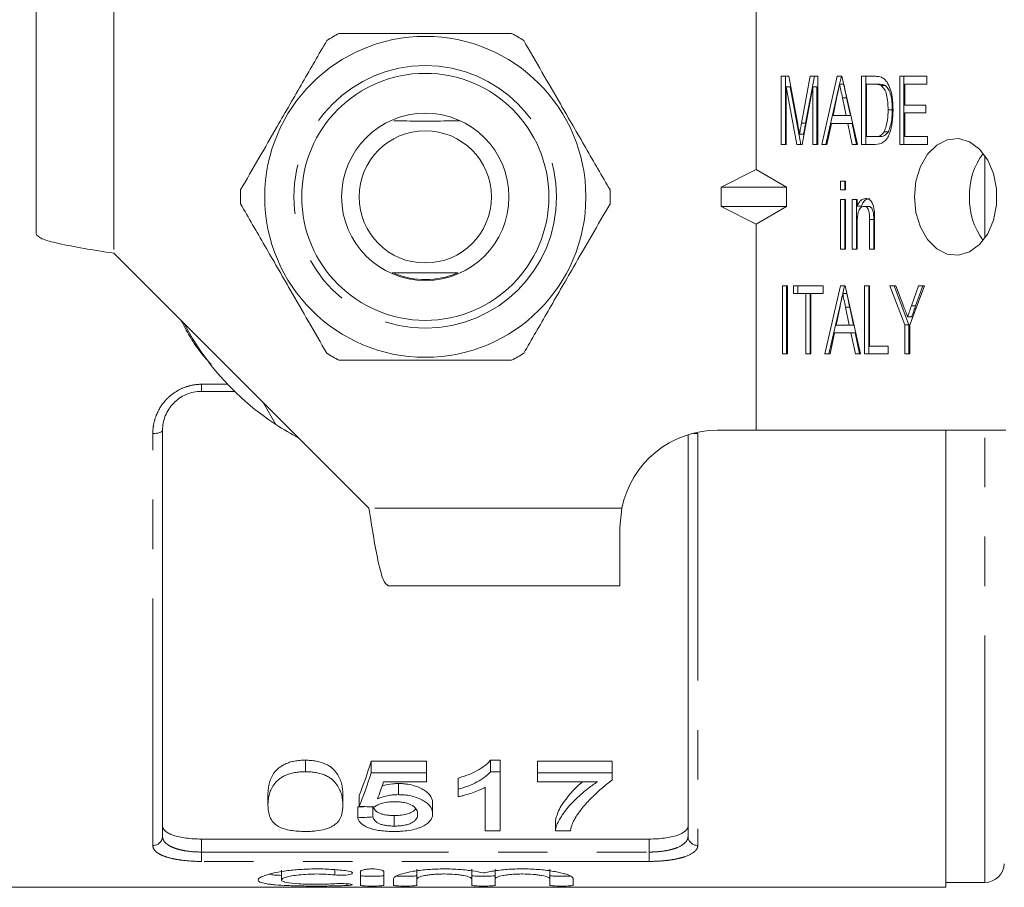
# Model space of a CAD drawing. Units: millimetres. Extents: x 152 to 255, y 93 to 264.
# Drawn here: x 169 to 194, y 93 to 115 of the extents above; entities that cross this region are included whole.
import ezdxf

# ---------------------------------------------------------------- set-up
doc = ezdxf.new("R2010")
doc.units = ezdxf.units.MM
doc.linetypes.add('PHANTOM', pattern=[12.7, 6.35, -1.27, 1.27, -1.27, 1.27, -1.27])

msp = doc.modelspace()

# ---------------------------------------------------------------- linework, layer by layer
at = {"color": 7, "linetype": 'Continuous', "lineweight": 15}
for p, q in [((169.231, 115.69), (169.231, 109.74)), ((187.731, 115.69), (187.731, 111.392)), ((188.376, 113.789), (188.57, 113.789)), ((188.376, 112.039), (188.376, 113.789)), ((188.482, 112.039), (188.482, 113.789)), ((188.57, 113.789), (188.798, 112.561)), ((188.894, 112.582), (189.12, 113.789)), ((189.001, 112.582), (189.226, 113.789)), ((189.12, 113.789), (189.312, 113.789)), ((189.312, 113.789), (189.312, 112.039)), ((189.415, 112.039), (189.816, 113.789)), ((189.521, 112.039), (189.875, 113.583)), ((189.816, 113.789), (189.935, 113.789)), ((189.875, 113.587), (189.922, 113.789)), ((189.981, 113.587), (189.875, 113.587)), ((189.935, 113.789), (190.336, 112.039)), ((190.439, 113.789), (190.776, 113.789)), ((190.439, 112.039), (190.439, 113.789)), ((190.545, 112.039), (190.545, 113.789)), ((190.774, 113.587), (190.565, 113.587)), ((190.565, 113.587), (190.565, 112.241)), ((190.88, 113.587), (190.774, 113.587)), ((191.422, 113.789), (192.12, 113.789)), ((191.422, 112.039), (191.422, 113.789)), ((191.528, 112.039), (191.528, 113.789)), ((191.549, 113.587), (191.549, 113.049)), ((192.12, 113.587), (191.549, 113.587)), ((192.12, 113.789), (192.12, 113.587)), ((188.503, 113.52), (188.503, 112.039)), ((188.773, 112.039), (188.503, 113.52)), ((188.609, 113.52), (188.503, 113.52)), ((188.879, 112.039), (188.609, 113.52)), ((189.185, 113.52), (188.913, 112.039)), ((189.185, 112.039), (189.185, 113.52)), ((189.291, 113.52), (189.185, 113.52)), ((189.291, 112.039), (189.291, 113.52)), ((191.051, 113.551), (190.945, 113.551)), ((189.807, 113.261), (189.706, 112.779)), ((190.045, 112.779), (189.948, 113.239)), ((190.151, 112.779), (190.055, 113.239)), ((191.227, 112.927), (191.121, 112.927)), ((191.549, 113.049), (192.088, 113.049)), ((191.549, 112.847), (191.549, 112.241)), ((192.088, 112.847), (191.549, 112.847)), ((192.088, 113.049), (192.088, 112.847)), ((189.663, 112.577), (189.55, 112.039)), ((190.088, 112.577), (189.663, 112.577)), ((189.706, 112.779), (190.045, 112.779)), ((190.151, 112.779), (190.045, 112.779)), ((190.201, 112.039), (190.088, 112.577)), ((190.194, 112.577), (190.088, 112.577)), ((190.307, 112.039), (190.194, 112.577)), ((191.128, 112.365), (191.022, 112.365)), ((188.95, 112.304), (188.844, 112.304)), ((190.565, 112.241), (190.778, 112.241)), ((190.884, 112.241), (190.778, 112.241)), ((191.549, 112.241), (192.136, 112.241)), ((192.136, 112.241), (192.136, 112.039)), ((188.503, 112.039), (188.376, 112.039)), ((188.913, 112.039), (188.773, 112.039)), ((189.312, 112.039), (189.185, 112.039)), ((189.55, 112.039), (189.415, 112.039)), ((190.336, 112.039), (190.201, 112.039)), ((190.792, 112.039), (190.439, 112.039)), ((192.136, 112.039), (191.422, 112.039)), ((187.731, 111.392), (186.833, 110.94)), ((188.514, 110.94), (187.731, 111.392)), ((189.899, 111.097), (190.026, 111.097)), ((189.899, 110.872), (189.899, 111.097)), ((190.005, 110.872), (190.005, 111.097)), ((190.026, 111.097), (190.026, 110.872)), ((186.833, 110.94), (188.514, 110.94)), ((186.833, 110.44), (186.833, 110.94)), ((188.514, 110.94), (188.514, 110.44)), ((190.026, 110.872), (189.899, 110.872)), ((189.899, 110.626), (190.026, 110.626)), ((189.899, 109.347), (189.899, 110.626)), ((190.005, 109.347), (190.005, 110.626)), ((190.026, 110.626), (190.026, 109.347)), ((190.201, 110.626), (190.327, 110.626)), ((190.201, 109.347), (190.201, 110.626)), ((190.307, 109.347), (190.307, 110.626)), ((190.327, 110.626), (190.327, 110.447)), ((186.833, 110.44), (188.514, 110.44)), ((187.731, 109.988), (186.833, 110.44)), ((188.514, 110.44), (187.731, 109.988)), ((190.434, 110.447), (190.327, 110.447)), ((190.612, 110.446), (190.505, 110.446)), ((190.645, 109.347), (190.645, 110.11)), ((190.751, 109.347), (190.751, 110.11)), ((190.772, 110.129), (190.772, 109.347)), ((187.731, 109.988), (187.731, 104.69)), ((190.327, 110.032), (190.327, 109.347)), ((190.026, 109.347), (189.899, 109.347)), ((190.327, 109.347), (190.201, 109.347)), ((190.772, 109.347), (190.645, 109.347)), ((171.231, 109.24), (177.781, 102.69)), ((188.408, 108.404), (188.535, 108.404)), ((188.408, 106.654), (188.408, 108.404)), ((188.514, 106.654), (188.514, 108.404)), ((188.535, 108.404), (188.535, 106.654)), ((188.693, 108.404), (189.455, 108.404)), ((188.693, 108.202), (188.693, 108.404)), ((188.799, 108.202), (188.799, 108.404)), ((189.455, 108.404), (189.455, 108.202)), ((189.494, 106.654), (189.895, 108.404)), ((189.895, 108.404), (190.015, 108.404)), ((189.955, 108.202), (190.001, 108.404)), ((190.015, 108.404), (190.415, 106.654)), ((190.518, 108.404), (190.645, 108.404)), ((190.518, 106.654), (190.518, 108.404)), ((190.624, 106.654), (190.624, 108.404)), ((190.645, 108.404), (190.645, 106.856)), ((191.168, 108.404), (191.321, 108.404)), ((191.549, 107.396), (191.168, 108.404)), ((191.655, 107.396), (191.274, 108.404)), ((191.321, 108.404), (191.524, 107.867)), ((192.057, 108.404), (191.676, 107.396)), ((191.72, 107.885), (191.904, 108.404)), ((191.826, 107.885), (192.01, 108.404)), ((191.904, 108.404), (192.057, 108.404)), ((189.011, 108.202), (188.693, 108.202)), ((189.011, 106.654), (189.011, 108.202)), ((189.117, 108.202), (189.011, 108.202)), ((189.117, 106.654), (189.117, 108.202)), ((189.138, 108.202), (189.138, 106.654)), ((189.455, 108.202), (189.138, 108.202)), ((189.6, 106.654), (189.954, 108.198)), ((190.061, 108.202), (189.955, 108.202)), ((189.886, 107.877), (189.785, 107.395)), ((190.124, 107.395), (190.028, 107.854)), ((190.231, 107.395), (190.134, 107.854)), ((191.728, 107.609), (191.621, 107.609)), ((189.785, 107.395), (190.124, 107.395)), ((190.231, 107.395), (190.124, 107.395)), ((191.549, 106.654), (191.549, 107.396)), ((191.655, 107.396), (191.549, 107.396)), ((191.655, 106.654), (191.655, 107.396)), ((191.676, 107.396), (191.676, 106.654)), ((189.742, 107.193), (189.629, 106.654)), ((190.167, 107.193), (189.742, 107.193)), ((190.28, 106.654), (190.167, 107.193)), ((190.273, 107.193), (190.167, 107.193)), ((190.386, 106.654), (190.273, 107.193)), ((190.645, 106.856), (191.121, 106.856)), ((191.121, 106.856), (191.121, 106.654)), ((188.535, 106.654), (188.408, 106.654)), ((189.138, 106.654), (189.011, 106.654)), ((189.629, 106.654), (189.494, 106.654)), ((190.415, 106.654), (190.28, 106.654)), ((191.121, 106.654), (190.518, 106.654)), ((191.676, 106.654), (191.549, 106.654)), ((174.332, 105.69), (173.481, 105.69)), ((175.395, 104.835), (175.065, 105.406)), ((172.481, 104.69), (172.481, 94.251)), ((185.981, 94.251), (185.981, 104.575)), ((186.731, 104.69), (187.731, 104.69)), ((187.731, 104.69), (194.145, 104.69)), ((192.606, 92.94), (192.606, 104.69)), ((184.231, 102.19), (184.282, 102.69)), ((184.231, 100.69), (184.231, 102.19)), ((184.231, 100.69), (178.281, 100.69)), ((176.151, 95.911), (176.151, 96.208)), ((179.266, 96.183), (177.843, 96.183)), ((177.843, 95.887), (177.843, 96.183)), ((179.266, 95.887), (179.266, 96.183)), ((181.151, 96.208), (180.903, 96.208)), ((180.903, 95.911), (180.903, 96.208)), ((181.151, 95.911), (181.151, 96.208)), ((184.035, 96.183), (182.112, 96.183)), ((182.112, 95.887), (182.112, 96.183)), ((184.035, 95.887), (184.035, 96.183)), ((177.843, 95.887), (179.266, 95.887)), ((179.266, 95.887), (179.266, 95.651)), ((180.903, 95.911), (181.151, 95.911)), ((181.151, 95.911), (181.151, 94.391)), ((182.112, 95.887), (184.035, 95.887)), ((182.112, 95.651), (182.112, 95.887)), ((184.035, 95.887), (184.035, 95.695)), ((179.266, 95.651), (178.157, 95.651)), ((180.074, 95.461), (180.074, 95.749)), ((183.651, 95.651), (182.112, 95.651)), ((178.539, 95.322), (178.539, 95.608)), ((180.074, 95.266), (180.074, 95.461)), ((180.766, 94.391), (180.766, 95.511)), ((175.189, 95.05), (175.189, 95.33)), ((177.112, 95.05), (177.112, 95.33)), ((177.535, 95.022), (177.535, 95.302)), ((177.497, 94.73), (177.497, 95.005)), ((177.881, 94.748), (177.881, 95.005)), ((179.42, 94.832), (179.42, 95.108)), ((178.431, 94.515), (178.431, 94.786)), ((182.574, 94.391), (182.574, 94.66)), ((181.151, 94.391), (180.766, 94.391)), ((182.958, 94.391), (182.574, 94.391)), ((184.981, 94.181), (173.481, 94.181)), ((175.534, 93.381), (175.534, 93.128)), ((177.565, 93.345), (177.565, 92.993)), ((178.165, 92.993), (178.165, 93.345)), ((179.015, 93.41), (179.015, 93.157)), ((180.424, 93.41), (180.424, 93.157)), ((181.024, 93.41), (181.024, 93.157)), ((182.432, 93.41), (182.432, 93.157)), ((178.415, 93.157), (178.415, 92.993)), ((179.015, 92.993), (179.015, 93.157)), ((180.424, 93.157), (180.424, 92.993)), ((181.024, 92.993), (181.024, 93.157)), ((182.432, 93.157), (182.432, 92.993)), ((183.032, 92.993), (183.032, 93.157)), ((165.856, 92.94), (172.196, 92.94)), ((172.196, 92.94), (172.654, 92.94)), ((172.654, 92.94), (174.616, 92.94)), ((174.616, 92.94), (175.074, 92.94)), ((175.074, 92.94), (176.127, 92.94)), ((176.127, 92.94), (176.604, 92.94)), ((176.604, 92.94), (178.116, 92.94)), ((178.116, 92.94), (178.539, 92.94)), ((178.539, 92.94), (180.042, 92.94)), ((180.042, 92.94), (180.5, 92.94)), ((180.5, 92.94), (182.462, 92.94)), ((182.462, 92.94), (182.92, 92.94)), ((182.92, 92.94), (183.193, 92.94)), ((183.193, 92.94), (185.308, 92.94)), ((185.308, 92.94), (192.606, 92.94)), ((192.606, 93.065), (193.606, 93.065))]:
    msp.add_line(p, q, dxfattribs=at)
at = {"color": 8, "linetype": 'PHANTOM', "lineweight": 0}
for p, q in [((171.231, 115.69), (171.231, 109.24)), ((190.055, 113.239), (189.948, 113.239)), ((189.001, 112.582), (188.894, 112.582)), ((193.606, 109.628), (193.606, 111.752)), ((190.751, 110.11), (190.645, 110.11)), ((190.134, 107.854), (190.028, 107.854)), ((191.826, 107.885), (191.72, 107.885)), ((173.481, 105.872), (174.153, 105.872)), ((173.481, 105.69), (173.481, 105.872)), ((172.231, 94.016), (172.231, 104.604)), ((186.231, 104.604), (186.231, 94.016)), ((193.606, 93.065), (193.606, 104.69)), ((184.282, 102.69), (177.781, 102.69)), ((173.481, 94.181), (173.481, 93.847)), ((184.981, 93.847), (184.981, 94.181)), ((173.481, 93.606), (173.481, 93.847)), ((173.481, 93.847), (184.981, 93.847)), ((184.981, 93.606), (184.981, 93.847)), ((184.981, 93.606), (173.481, 93.606)), ((176.903, 93.391), (176.903, 93.257)), ((177.215, 93.032), (177.215, 92.987))]:
    msp.add_line(p, q, dxfattribs=at)
at = {"color": 7, "linetype": 'Continuous', "lineweight": 15, "flags": 128}
msp.add_lwpolyline([(191.797, 110.69), (191.836, 110.285), (191.951, 109.911), (192.134, 109.594), (192.37, 109.358), (192.642, 109.221), (192.93, 109.193), (193.213, 109.277), (193.469, 109.465), (193.68, 109.743), (193.83, 110.092), (193.908, 110.486), (193.908, 110.894), (193.83, 111.288), (193.68, 111.637), (193.469, 111.915), (193.213, 112.103), (192.93, 112.187), (192.642, 112.159), (192.37, 112.022), (192.134, 111.786), (191.951, 111.469), (191.836, 111.095), (191.797, 110.69)], dxfattribs=at)
at = {"color": 8, "linetype": 'PHANTOM', "lineweight": 0, "flags": 128}
msp.add_lwpolyline([(172.231, 104.604), (172.28, 104.606), (172.327, 104.611), (172.37, 104.619), (172.408, 104.629), (172.439, 104.642), (172.462, 104.657), (172.476, 104.673), (172.481, 104.69)], dxfattribs=at)
at = {"color": 7, "linetype": 'Continuous', "lineweight": 15}
for radius in [4.125, 3.175, 2.15, 1.7]:
    msp.add_circle((179.231, 110.69), radius, dxfattribs=at)
at = {"color": 8, "linetype": 'PHANTOM', "lineweight": 0}
msp.add_circle((179.231, 110.69), 3.375, dxfattribs=at)
at = {"color": 7, "linetype": 'Continuous', "lineweight": 15}
for centre, radius, start, end in [((179.231, 110.69), 4.75, 117.8455, 122.1545), ((179.231, 110.69), 4.75, 57.8455, 62.1545), ((194.982, 110.745), 1.772, 143.1251, 181.7781), ((179.231, 110.69), 4.75, 177.8455, 182.1545), ((179.231, 110.69), 4.75, 357.8455, 2.1545), ((194.982, 110.635), 1.772, 178.2219, 216.8749), ((179.231, 110.69), 2.125, 248.1203, 292.5338), ((179.231, 110.69), 7, 207.6679, 236.7655), ((179.231, 110.69), 4.75, 237.8455, 242.1545), ((179.231, 110.69), 4.75, 297.8455, 302.1545), ((179.231, 110.69), 7, 236.7655, 242.3321), ((186.731, 102.19), 2.5, 90, 168.463), ((193.606, 93.565), 0.5, 270, 358)]:
    msp.add_arc(centre, radius, start, end, dxfattribs=at)
at = {"color": 8, "linetype": 'PHANTOM', "lineweight": 0}
for centre, radius, start, end in [((186.228, 105.263), 0.659, 260.3503, 270.2543), ((172.238, 94.259), 0.243, 268.2659, 358.1539), ((186.224, 94.259), 0.243, 181.8461, 271.7341)]:
    msp.add_arc(centre, radius, start, end, dxfattribs=at)
at = {"color": 7, "linetype": 'Continuous', "lineweight": 15}
for centre, major_axis, ratio, start_param, end_param in [((175.976, 110.69), (0, 17.25), 0.2, 3.610453, 3.713285), ((175.976, 110.69), (0, 17.5), 0.2, 3.60323, 3.704121), ((176.399, 110.69), (0, 17.5), 0.196442, 3.627427, 3.678346), ((105.703, 110.69), (172.5, 0), 0.1, 5.141646, 5.142896), ((255.483, 110.69), (175, 0), 0.1, 4.250752, 4.253205), ((105.703, 110.69), (175, 0), 0.1, 5.135117, 5.137528)]:
    msp.add_ellipse(centre, major_axis=major_axis, ratio=ratio, start_param=start_param, end_param=end_param, dxfattribs=at)
for points, knots in [([(181.45, 114.89), (180.936, 114.89), (180.023, 114.89), (178.66, 114.89), (177.697, 114.89), (177.151, 114.89), (177.012, 114.89)], [0, 0, 0, 0, 0.3509422, 0.6238864, 0.9041902, 1, 1, 1, 1]), ([(176.703, 114.711), (176.496, 114.353), (176.077, 113.627), (175.485, 112.602), (174.95, 111.676), (174.64, 111.139), (174.484, 110.869)], [0, 0, 0, 0, 0.2838556, 0.5741716, 0.7857141, 1, 1, 1, 1]), ([(183.978, 110.869), (183.771, 111.227), (183.351, 111.953), (182.76, 112.978), (182.225, 113.904), (181.915, 114.441), (181.759, 114.711)], [0, 0, 0, 0, 0.283856, 0.574172, 0.785714, 1, 1, 1, 1]), ([(189.875, 113.587), (189.863, 113.526), (189.84, 113.418), (189.817, 113.309), (189.807, 113.261)], [0, 0, 0, 0, 0.56, 1, 1, 1, 1]), ([(189.948, 113.239), (189.935, 113.304), (189.91, 113.42), (189.886, 113.536), (189.875, 113.587)], [0, 0, 0, 0, 0.560002, 1, 1, 1, 1]), ([(190.055, 113.239), (190.041, 113.304), (190.016, 113.42), (189.992, 113.536), (189.981, 113.587)], [0, 0, 0, 0, 0.560002, 1, 1, 1, 1]), ([(190.945, 113.551), (190.914, 113.564), (190.858, 113.587), (190.8, 113.587), (190.774, 113.587)], [0, 0, 0, 0, 0.558982, 1, 1, 1, 1]), ([(190.776, 113.789), (190.809, 113.789), (190.867, 113.788), (190.925, 113.771), (190.95, 113.764)], [0, 0, 0, 0, 0.560207, 1, 1, 1, 1]), ([(191.051, 113.551), (191.02, 113.564), (190.964, 113.587), (190.906, 113.587), (190.88, 113.587)], [0, 0, 0, 0, 0.558982, 1, 1, 1, 1]), ([(190.95, 113.764), (190.98, 113.748), (191.034, 113.72), (191.075, 113.663), (191.093, 113.639)], [0, 0, 0, 0, 0.5596669, 1, 1, 1, 1]), ([(191.093, 113.639), (191.124, 113.581), (191.185, 113.467), (191.237, 113.219), (191.244, 113.035), (191.248, 112.923)], [0, 0, 0, 0, 0.279537, 0.559697, 1, 1, 1, 1]), ([(191.121, 112.927), (191.117, 113.06), (191.112, 113.244), (191.034, 113.459), (190.975, 113.52), (190.945, 113.551)], [0, 0, 0, 0, 0.560094, 0.780776, 1, 1, 1, 1]), ([(191.227, 112.927), (191.223, 113.06), (191.218, 113.244), (191.14, 113.459), (191.081, 113.52), (191.051, 113.551)], [0, 0, 0, 0, 0.560094, 0.780776, 1, 1, 1, 1]), ([(191.248, 112.923), (191.245, 112.82), (191.238, 112.612), (191.18, 112.361), (191.098, 112.189), (190.979, 112.059), (190.866, 112.047), (190.792, 112.039)], [0, 0, 0, 0, 0.250726, 0.500891, 0.626184, 0.751092, 1, 1, 1, 1]), ([(191.022, 112.365), (191.056, 112.464), (191.118, 112.642), (191.12, 112.84), (191.121, 112.927)], [0, 0, 0, 0, 0.557929, 1, 1, 1, 1]), ([(191.128, 112.365), (191.162, 112.464), (191.224, 112.642), (191.226, 112.84), (191.227, 112.927)], [0, 0, 0, 0, 0.557929, 1, 1, 1, 1]), ([(178.422, 112.643), (178.506, 112.642), (178.803, 112.64), (179.364, 112.639), (179.848, 112.641), (180.083, 112.643), (180.108, 112.643)], [0, 0, 0, 0, 0.1562667, 0.5542604, 0.9521242, 1, 1, 1, 1]), ([(188.844, 112.304), (188.853, 112.356), (188.87, 112.449), (188.887, 112.541), (188.894, 112.582)], [0, 0, 0, 0, 0.559994, 1, 1, 1, 1]), ([(188.95, 112.304), (188.959, 112.356), (188.976, 112.449), (188.993, 112.541), (189.001, 112.582)], [0, 0, 0, 0, 0.559994, 1, 1, 1, 1]), ([(188.798, 112.561), (188.807, 112.513), (188.823, 112.428), (188.838, 112.342), (188.844, 112.304)], [0, 0, 0, 0, 0.5600012, 1, 1, 1, 1]), ([(190.778, 112.241), (190.83, 112.242), (190.922, 112.244), (190.991, 112.328), (191.022, 112.365)], [0, 0, 0, 0, 0.561698, 1, 1, 1, 1]), ([(190.884, 112.241), (190.936, 112.242), (191.028, 112.244), (191.097, 112.328), (191.128, 112.365)], [0, 0, 0, 0, 0.561698, 1, 1, 1, 1]), ([(190.327, 110.447), (190.34, 110.478), (190.366, 110.54), (190.436, 110.627), (190.502, 110.64), (190.542, 110.648)], [0, 0, 0, 0, 0.281348, 0.562137, 1, 1, 1, 1]), ([(190.434, 110.447), (190.446, 110.478), (190.472, 110.54), (190.542, 110.627), (190.608, 110.64), (190.648, 110.648)], [0, 0, 0, 0, 0.2813476, 0.5621373, 1, 1, 1, 1]), ([(190.542, 110.648), (190.574, 110.643), (190.638, 110.632), (190.735, 110.527), (190.754, 110.41), (190.765, 110.339)], [0, 0, 0, 0, 0.280387, 0.560596, 1, 1, 1, 1]), ([(174.484, 110.511), (174.692, 110.153), (175.111, 109.427), (175.703, 108.402), (176.237, 107.476), (176.547, 106.939), (176.703, 106.669)], [0, 0, 0, 0, 0.283856, 0.574172, 0.785714, 1, 1, 1, 1]), ([(181.759, 106.669), (181.966, 107.027), (182.385, 107.753), (182.977, 108.778), (183.512, 109.704), (183.822, 110.241), (183.978, 110.511)], [0, 0, 0, 0, 0.283856, 0.574172, 0.785714, 1, 1, 1, 1]), ([(190.505, 110.446), (190.489, 110.444), (190.457, 110.44), (190.414, 110.408), (190.378, 110.362), (190.33, 110.241), (190.328, 110.125), (190.327, 110.032)], [0, 0, 0, 0, 0.125084, 0.250175, 0.375485, 0.500615, 1, 1, 1, 1]), ([(190.645, 110.11), (190.645, 110.185), (190.646, 110.279), (190.608, 110.377), (190.58, 110.416), (190.545, 110.442), (190.519, 110.445), (190.505, 110.446)], [0, 0, 0, 0, 0.499301, 0.62456, 0.749696, 0.874798, 1, 1, 1, 1]), ([(190.751, 110.11), (190.751, 110.185), (190.752, 110.279), (190.714, 110.377), (190.686, 110.416), (190.651, 110.442), (190.625, 110.445), (190.612, 110.446)], [0, 0, 0, 0, 0.499301, 0.62456, 0.749696, 0.874798, 1, 1, 1, 1]), ([(190.765, 110.339), (190.768, 110.3), (190.772, 110.23), (190.772, 110.16), (190.772, 110.129)], [0, 0, 0, 0, 0.559867, 1, 1, 1, 1]), ([(180.069, 108.737), (179.976, 108.737), (179.675, 108.74), (179.099, 108.74), (178.619, 108.739), (178.398, 108.737), (178.382, 108.737)], [0, 0, 0, 0, 0.176578, 0.573007, 0.969307, 1, 1, 1, 1]), ([(189.955, 108.202), (189.942, 108.142), (189.919, 108.033), (189.896, 107.925), (189.886, 107.877)], [0, 0, 0, 0, 0.56, 1, 1, 1, 1]), ([(190.028, 107.854), (190.014, 107.919), (189.99, 108.035), (189.965, 108.151), (189.955, 108.202)], [0, 0, 0, 0, 0.560002, 1, 1, 1, 1]), ([(190.134, 107.854), (190.12, 107.919), (190.096, 108.035), (190.071, 108.151), (190.061, 108.202)], [0, 0, 0, 0, 0.560002, 1, 1, 1, 1]), ([(191.524, 107.867), (191.542, 107.819), (191.575, 107.733), (191.607, 107.647), (191.621, 107.609)], [0, 0, 0, 0, 0.56, 1, 1, 1, 1]), ([(191.621, 107.609), (191.64, 107.66), (191.673, 107.752), (191.705, 107.844), (191.72, 107.885)], [0, 0, 0, 0, 0.56, 1, 1, 1, 1]), ([(191.728, 107.609), (191.746, 107.66), (191.779, 107.752), (191.811, 107.844), (191.826, 107.885)], [0, 0, 0, 0, 0.56, 1, 1, 1, 1]), ([(177.012, 106.49), (177.151, 106.49), (177.686, 106.49), (178.649, 106.49), (180.012, 106.49), (180.936, 106.49), (181.45, 106.49)], [0, 0, 0, 0, 0.09581, 0.369092, 0.649056, 1, 1, 1, 1]), ([(173.481, 105.69), (173.412, 105.69), (173.345, 105.683), (173.212, 105.656), (173.147, 105.635), (173.023, 105.581), (172.965, 105.549), (172.855, 105.473), (172.804, 105.429), (172.669, 105.287), (172.598, 105.176), (172.528, 104.999), (172.51, 104.938), (172.487, 104.814), (172.481, 104.752), (172.481, 104.69)], [0, 0, 0, 0, 0.125, 0.125, 0.25, 0.25, 0.375, 0.375, 0.5, 0.5, 0.75, 0.75, 0.875, 0.875, 1, 1, 1, 1]), ([(176.151, 96.208), (176.103, 96.207), (176.057, 96.206), (175.964, 96.199), (175.919, 96.193), (175.829, 96.176), (175.786, 96.166), (175.706, 96.141), (175.667, 96.126), (175.596, 96.093), (175.564, 96.075), (175.504, 96.037), (175.478, 96.016), (175.405, 95.953), (175.367, 95.909), (175.304, 95.818), (175.28, 95.772), (175.242, 95.681), (175.228, 95.636), (175.207, 95.547), (175.2, 95.503), (175.191, 95.416), (175.19, 95.373), (175.189, 95.33)], [0, 0, 0, 0, 0.0625, 0.0625, 0.125, 0.125, 0.1875, 0.1875, 0.25, 0.25, 0.3125, 0.3125, 0.375, 0.375, 0.5, 0.5, 0.625, 0.625, 0.75, 0.75, 0.875, 0.875, 1, 1, 1, 1]), ([(177.112, 95.33), (177.111, 95.415), (177.106, 95.503), (177.064, 95.683), (177.022, 95.774), (176.93, 95.908), (176.894, 95.954), (176.802, 96.038), (176.742, 96.078), (176.599, 96.142), (176.516, 96.167), (176.384, 96.192), (176.338, 96.198), (176.245, 96.206), (176.198, 96.207), (176.151, 96.208)], [0, 0, 0, 0, 0.25, 0.25, 0.5, 0.5, 0.625, 0.625, 0.75, 0.75, 0.875, 0.875, 0.9375, 0.9375, 1, 1, 1, 1]), ([(180.903, 96.208), (180.882, 96.182), (180.861, 96.157), (180.812, 96.109), (180.784, 96.086), (180.697, 96.02), (180.631, 95.979), (180.489, 95.902), (180.412, 95.867), (180.29, 95.819), (180.248, 95.804), (180.162, 95.775), (180.118, 95.762), (180.074, 95.749)], [0, 0, 0, 0, 0.125, 0.125, 0.25, 0.25, 0.5, 0.5, 0.75, 0.75, 0.875, 0.875, 1, 1, 1, 1]), ([(175.189, 95.05), (175.19, 95.092), (175.191, 95.134), (175.2, 95.22), (175.208, 95.264), (175.239, 95.397), (175.274, 95.486), (175.368, 95.619), (175.407, 95.663), (175.48, 95.724), (175.506, 95.745), (175.566, 95.782), (175.599, 95.8), (175.669, 95.831), (175.707, 95.846), (175.788, 95.871), (175.831, 95.88), (175.919, 95.896), (175.964, 95.902), (176.057, 95.909), (176.104, 95.91), (176.151, 95.911)], [0, 0, 0, 0, 0.125, 0.125, 0.25, 0.25, 0.5, 0.5, 0.625, 0.625, 0.6875, 0.6875, 0.75, 0.75, 0.8125, 0.8125, 0.875, 0.875, 0.9375, 0.9375, 1, 1, 1, 1]), ([(176.151, 95.911), (176.197, 95.91), (176.244, 95.909), (176.335, 95.902), (176.38, 95.896), (176.467, 95.88), (176.511, 95.87), (176.593, 95.846), (176.631, 95.832), (176.703, 95.801), (176.737, 95.783), (176.797, 95.746), (176.823, 95.726), (176.893, 95.663), (176.929, 95.618), (177.022, 95.486), (177.064, 95.396), (177.106, 95.22), (177.111, 95.134), (177.112, 95.05)], [0, 0, 0, 0, 0.0625, 0.0625, 0.125, 0.125, 0.1875, 0.1875, 0.25, 0.25, 0.3125, 0.3125, 0.375, 0.375, 0.5, 0.5, 0.75, 0.75, 1, 1, 1, 1]), ([(180.074, 95.461), (180.118, 95.474), (180.162, 95.487), (180.248, 95.515), (180.289, 95.529), (180.411, 95.576), (180.488, 95.611), (180.63, 95.686), (180.697, 95.726), (180.784, 95.792), (180.812, 95.814), (180.861, 95.861), (180.882, 95.886), (180.903, 95.911)], [0, 0, 0, 0, 0.125, 0.125, 0.25, 0.25, 0.5, 0.5, 0.75, 0.75, 0.875, 0.875, 1, 1, 1, 1]), ([(183.274, 95.651), (183.269, 95.648), (183.132, 95.542), (182.927, 95.316), (182.664, 94.981), (182.604, 94.768), (182.574, 94.66)], [0, 0, 0, 0, 0.009387, 0.309423, 0.649912, 1, 1, 1, 1]), ([(182.574, 94.391), (182.576, 94.415), (182.579, 94.439), (182.591, 94.488), (182.598, 94.512), (182.627, 94.586), (182.652, 94.636), (182.709, 94.738), (182.741, 94.789), (182.815, 94.895), (182.858, 94.948), (182.996, 95.11), (183.106, 95.218), (183.29, 95.382), (183.355, 95.436), (183.46, 95.517), (183.497, 95.544), (183.571, 95.598), (183.611, 95.625), (183.651, 95.651)], [0, 0, 0, 0, 0.0625, 0.0625, 0.125, 0.125, 0.25, 0.25, 0.375, 0.375, 0.5, 0.5, 0.75, 0.75, 0.875, 0.875, 0.9375, 0.9375, 1, 1, 1, 1]), ([(184.035, 95.695), (183.979, 95.655), (183.924, 95.615), (183.822, 95.534), (183.774, 95.493), (183.635, 95.37), (183.55, 95.288), (183.391, 95.126), (183.32, 95.046), (183.225, 94.927), (183.195, 94.888), (183.14, 94.81), (183.116, 94.772), (183.091, 94.734)], [0, 0, 0, 0, 0.125, 0.125, 0.25, 0.25, 0.5, 0.5, 0.75, 0.75, 0.875, 0.875, 1, 1, 1, 1]), ([(178.539, 95.608), (178.491, 95.606), (178.361, 95.601), (178.214, 95.574), (178.134, 95.544), (178.118, 95.538)], [0, 0, 0, 0, 0.323527, 0.866114, 1, 1, 1, 1]), ([(179.42, 95.108), (179.418, 95.136), (179.416, 95.164), (179.401, 95.221), (179.388, 95.249), (179.353, 95.305), (179.33, 95.333), (179.274, 95.387), (179.24, 95.413), (179.124, 95.487), (179.03, 95.53), (178.859, 95.577), (178.798, 95.588), (178.703, 95.6), (178.67, 95.603), (178.605, 95.607), (178.572, 95.607), (178.539, 95.608)], [0, 0, 0, 0, 0.125, 0.125, 0.25, 0.25, 0.375, 0.375, 0.5, 0.5, 0.75, 0.75, 0.875, 0.875, 0.9375, 0.9375, 1, 1, 1, 1]), ([(180.766, 95.511), (180.742, 95.498), (180.718, 95.485), (180.667, 95.46), (180.641, 95.448), (180.56, 95.413), (180.503, 95.391), (180.386, 95.351), (180.326, 95.332), (180.234, 95.305), (180.202, 95.296), (180.139, 95.28), (180.106, 95.273), (180.074, 95.266)], [0, 0, 0, 0, 0.125, 0.125, 0.25, 0.25, 0.5, 0.5, 0.75, 0.75, 0.875, 0.875, 1, 1, 1, 1]), ([(178.433, 95.139), (178.381, 95.138), (178.329, 95.137), (178.227, 95.125), (178.178, 95.116), (178.09, 95.091), (178.049, 95.076), (177.995, 95.05), (177.978, 95.042), (177.947, 95.023), (177.934, 95.013), (177.92, 95.003)], [0, 0, 0, 0, 0.25, 0.25, 0.5, 0.5, 0.75, 0.75, 0.875, 0.875, 1, 1, 1, 1]), ([(178.005, 95.215), (178.042, 95.23), (178.08, 95.245), (178.162, 95.271), (178.205, 95.282), (178.296, 95.302), (178.343, 95.309), (178.416, 95.317), (178.44, 95.319), (178.49, 95.322), (178.515, 95.322), (178.539, 95.322)], [0, 0, 0, 0, 0.25, 0.25, 0.5, 0.5, 0.75, 0.75, 0.875, 0.875, 1, 1, 1, 1]), ([(179.035, 94.821), (179.034, 94.84), (179.033, 94.859), (179.024, 94.896), (179.016, 94.915), (178.986, 94.971), (178.95, 95.008), (178.847, 95.074), (178.777, 95.1), (178.654, 95.125), (178.611, 95.13), (178.522, 95.137), (178.478, 95.138), (178.433, 95.139)], [0, 0, 0, 0, 0.125, 0.125, 0.25, 0.25, 0.5, 0.5, 0.75, 0.75, 0.875, 0.875, 1, 1, 1, 1]), ([(178.539, 95.322), (178.572, 95.322), (178.605, 95.321), (178.669, 95.318), (178.701, 95.315), (178.796, 95.304), (178.858, 95.292), (178.97, 95.262), (179.023, 95.244), (179.119, 95.203), (179.162, 95.18), (179.239, 95.132), (179.274, 95.106), (179.329, 95.053), (179.352, 95.026), (179.387, 94.971), (179.401, 94.943), (179.416, 94.887), (179.418, 94.859), (179.42, 94.832)], [0, 0, 0, 0, 0.0625, 0.0625, 0.125, 0.125, 0.25, 0.25, 0.375, 0.375, 0.5, 0.5, 0.625, 0.625, 0.75, 0.75, 0.875, 0.875, 1, 1, 1, 1]), ([(175.481, 94.491), (175.449, 94.51), (175.418, 94.529), (175.367, 94.569), (175.346, 94.59), (175.288, 94.655), (175.261, 94.701), (175.222, 94.796), (175.208, 94.846), (175.193, 94.946), (175.191, 94.998), (175.189, 95.05)], [0, 0, 0, 0, 0.125, 0.125, 0.25, 0.25, 0.5, 0.5, 0.75, 0.75, 1, 1, 1, 1]), ([(177.112, 95.05), (177.111, 94.969), (177.106, 94.891), (177.063, 94.74), (177.028, 94.668), (176.933, 94.568), (176.893, 94.537), (176.817, 94.494), (176.79, 94.48), (176.729, 94.455), (176.696, 94.444), (176.589, 94.413), (176.506, 94.398), (176.376, 94.385), (176.331, 94.381), (176.241, 94.377), (176.196, 94.376), (176.151, 94.376)], [0, 0, 0, 0, 0.25, 0.25, 0.5, 0.5, 0.625, 0.625, 0.6875, 0.6875, 0.75, 0.75, 0.875, 0.875, 0.9375, 0.9375, 1, 1, 1, 1]), ([(178.431, 94.786), (178.394, 94.786), (178.357, 94.787), (178.284, 94.792), (178.247, 94.796), (178.178, 94.807), (178.146, 94.815), (178.087, 94.832), (178.06, 94.843), (178.014, 94.866), (177.993, 94.879), (177.958, 94.905), (177.944, 94.919), (177.92, 94.947), (177.909, 94.962), (177.893, 94.992), (177.887, 95.007), (177.881, 95.023)], [0, 0, 0, 0, 0.125, 0.125, 0.25, 0.25, 0.375, 0.375, 0.5, 0.5, 0.625, 0.625, 0.75, 0.75, 0.875, 0.875, 1, 1, 1, 1]), ([(178.978, 94.96), (178.975, 94.95), (178.963, 94.913), (178.875, 94.863), (178.744, 94.814), (178.589, 94.789), (178.482, 94.787), (178.431, 94.786)], [0, 0, 0, 0, 0.08957, 0.35636, 0.578358, 0.800839, 1, 1, 1, 1]), ([(178.429, 94.376), (178.368, 94.377), (178.308, 94.378), (178.189, 94.385), (178.13, 94.39), (178.016, 94.406), (177.962, 94.416), (177.861, 94.441), (177.814, 94.456), (177.688, 94.504), (177.622, 94.544), (177.554, 94.61), (177.537, 94.634), (177.51, 94.681), (177.503, 94.706), (177.497, 94.73)], [0, 0, 0, 0, 0.125, 0.125, 0.25, 0.25, 0.375, 0.375, 0.5, 0.5, 0.75, 0.75, 0.875, 0.875, 1, 1, 1, 1]), ([(177.881, 94.748), (177.887, 94.733), (177.893, 94.718), (177.909, 94.688), (177.919, 94.674), (177.944, 94.646), (177.959, 94.632), (177.993, 94.606), (178.014, 94.594), (178.061, 94.571), (178.087, 94.561), (178.146, 94.543), (178.179, 94.536), (178.247, 94.525), (178.283, 94.521), (178.356, 94.516), (178.394, 94.515), (178.431, 94.515)], [0, 0, 0, 0, 0.125, 0.125, 0.25, 0.25, 0.375, 0.375, 0.5, 0.5, 0.625, 0.625, 0.75, 0.75, 0.875, 0.875, 1, 1, 1, 1]), ([(178.431, 94.515), (178.477, 94.515), (178.523, 94.516), (178.611, 94.524), (178.655, 94.529), (178.738, 94.545), (178.775, 94.555), (178.843, 94.579), (178.872, 94.593), (178.924, 94.623), (178.946, 94.639), (178.981, 94.673), (178.995, 94.69), (179.016, 94.726), (179.024, 94.745), (179.033, 94.783), (179.035, 94.802), (179.035, 94.821)], [0, 0, 0, 0, 0.125, 0.125, 0.25, 0.25, 0.375, 0.375, 0.5, 0.5, 0.625, 0.625, 0.75, 0.75, 0.875, 0.875, 1, 1, 1, 1]), ([(179.42, 94.832), (179.419, 94.803), (179.416, 94.775), (179.398, 94.719), (179.385, 94.692), (179.348, 94.639), (179.323, 94.614), (179.279, 94.578), (179.264, 94.566), (179.229, 94.544), (179.21, 94.533), (179.19, 94.522)], [0, 0, 0, 0, 0.25, 0.25, 0.5, 0.5, 0.75, 0.75, 0.875, 0.875, 1, 1, 1, 1]), ([(183.091, 94.734), (183.074, 94.704), (183.056, 94.675), (183.027, 94.616), (183.015, 94.587), (182.993, 94.53), (182.984, 94.502), (182.969, 94.446), (182.964, 94.418), (182.958, 94.391)], [0, 0, 0, 0, 0.25, 0.25, 0.5, 0.5, 0.75, 0.75, 1, 1, 1, 1]), ([(172.481, 94.517), (172.481, 94.47), (172.505, 94.425), (172.577, 94.363), (172.606, 94.344), (172.676, 94.308), (172.717, 94.291), (172.809, 94.26), (172.859, 94.247), (172.967, 94.223), (173.027, 94.213), (173.211, 94.189), (173.345, 94.181), (173.481, 94.181)], [0, 0, 0, 0, 0.25, 0.25, 0.375, 0.375, 0.5, 0.5, 0.625, 0.625, 0.75, 0.75, 1, 1, 1, 1]), ([(176.151, 94.376), (176.087, 94.377), (176.022, 94.378), (175.896, 94.387), (175.835, 94.394), (175.719, 94.413), (175.664, 94.425), (175.59, 94.448), (175.566, 94.455), (175.522, 94.473), (175.501, 94.482), (175.481, 94.491)], [0, 0, 0, 0, 0.25, 0.25, 0.5, 0.5, 0.75, 0.75, 0.875, 0.875, 1, 1, 1, 1]), ([(179.19, 94.522), (179.168, 94.511), (179.145, 94.499), (179.097, 94.478), (179.071, 94.468), (178.989, 94.441), (178.926, 94.424), (178.795, 94.399), (178.725, 94.391), (178.615, 94.382), (178.578, 94.379), (178.504, 94.377), (178.466, 94.377), (178.429, 94.376)], [0, 0, 0, 0, 0.125, 0.125, 0.25, 0.25, 0.5, 0.5, 0.75, 0.75, 0.875, 0.875, 1, 1, 1, 1]), ([(184.981, 94.181), (185.049, 94.181), (185.116, 94.183), (185.247, 94.191), (185.312, 94.197), (185.435, 94.213), (185.493, 94.223), (185.602, 94.247), (185.653, 94.26), (185.79, 94.306), (185.861, 94.343), (185.933, 94.404), (185.951, 94.426), (185.975, 94.471), (185.981, 94.494), (185.981, 94.517)], [0, 0, 0, 0, 0.125, 0.125, 0.25, 0.25, 0.375, 0.375, 0.5, 0.5, 0.75, 0.75, 0.875, 0.875, 1, 1, 1, 1]), ([(177.215, 93.363), (177.101, 93.378), (176.98, 93.391), (176.789, 93.403), (176.723, 93.407), (176.592, 93.412), (176.526, 93.413), (176.327, 93.414), (176.192, 93.41), (176, 93.398), (175.937, 93.394), (175.814, 93.382), (175.754, 93.376), (175.581, 93.354), (175.476, 93.337), (175.287, 93.298), (175.206, 93.277), (175.107, 93.244), (175.077, 93.233), (175.026, 93.211), (175.005, 93.2), (174.953, 93.168), (174.934, 93.147), (174.933, 93.109), (174.95, 93.091), (175.018, 93.059), (175.068, 93.046), (175.168, 93.028), (175.205, 93.022), (175.286, 93.012), (175.33, 93.008), (175.47, 92.996), (175.579, 92.99), (175.751, 92.983), (175.811, 92.981), (175.934, 92.978), (175.998, 92.976), (176.192, 92.973), (176.323, 92.972), (176.592, 92.972), (176.723, 92.974), (176.915, 92.977), (176.978, 92.979), (177.1, 92.982), (177.158, 92.984), (177.215, 92.987)], [0, 0, 0, 0, 0.0625, 0.0625, 0.09375, 0.09375, 0.125, 0.125, 0.1875, 0.1875, 0.21875, 0.21875, 0.25, 0.25, 0.3125, 0.3125, 0.375, 0.375, 0.40625, 0.40625, 0.4375, 0.4375, 0.5, 0.5, 0.5625, 0.5625, 0.625, 0.625, 0.65625, 0.65625, 0.6875, 0.6875, 0.75, 0.75, 0.78125, 0.78125, 0.8125, 0.8125, 0.875, 0.875, 0.9375, 0.9375, 0.96875, 0.96875, 1, 1, 1, 1]), ([(176.903, 93.257), (176.97, 93.249), (177.055, 93.247), (177.208, 93.254), (177.276, 93.263), (177.357, 93.29), (177.369, 93.307), (177.332, 93.339), (177.283, 93.354), (177.215, 93.363)], [0, 0, 0, 0, 0.25, 0.25, 0.5, 0.5, 0.75, 0.75, 1, 1, 1, 1]), ([(178.165, 93.345), (178.165, 93.362), (178.133, 93.38), (178.023, 93.405), (177.944, 93.413), (177.826, 93.413), (177.786, 93.411), (177.713, 93.404), (177.679, 93.399), (177.596, 93.379), (177.565, 93.362), (177.565, 93.345)], [0, 0, 0, 0, 0.25, 0.25, 0.5, 0.5, 0.625, 0.625, 0.75, 0.75, 1, 1, 1, 1]), ([(180.724, 93.309), (180.638, 93.33), (180.54, 93.349), (180.315, 93.381), (180.192, 93.394), (179.999, 93.406), (179.932, 93.409), (179.799, 93.413), (179.732, 93.414), (179.598, 93.412), (179.531, 93.41), (179.399, 93.404), (179.335, 93.4), (179.21, 93.389), (179.148, 93.383), (179.031, 93.368), (178.975, 93.36), (178.818, 93.334), (178.725, 93.313), (178.574, 93.269), (178.514, 93.246), (178.455, 93.212), (178.44, 93.201), (178.42, 93.178), (178.415, 93.167), (178.415, 93.157)], [0, 0, 0, 0, 0.125, 0.125, 0.25, 0.25, 0.3125, 0.3125, 0.375, 0.375, 0.4375, 0.4375, 0.5, 0.5, 0.5625, 0.5625, 0.625, 0.625, 0.75, 0.75, 0.875, 0.875, 0.9375, 0.9375, 1, 1, 1, 1]), ([(183.032, 93.157), (183.032, 93.178), (183.012, 93.2), (182.953, 93.234), (182.928, 93.246), (182.87, 93.269), (182.836, 93.28), (182.761, 93.302), (182.718, 93.313), (182.627, 93.333), (182.578, 93.342), (182.473, 93.36), (182.417, 93.368), (182.3, 93.383), (182.239, 93.389), (182.052, 93.405), (181.917, 93.412), (181.65, 93.414), (181.514, 93.411), (181.257, 93.394), (181.132, 93.381), (180.965, 93.357), (180.912, 93.349), (180.813, 93.329), (180.766, 93.319), (180.724, 93.309)], [0, 0, 0, 0, 0.125, 0.125, 0.1875, 0.1875, 0.25, 0.25, 0.3125, 0.3125, 0.375, 0.375, 0.4375, 0.4375, 0.5, 0.5, 0.625, 0.625, 0.75, 0.75, 0.875, 0.875, 0.9375, 0.9375, 1, 1, 1, 1]), ([(175.534, 93.246), (175.472, 93.249), (175.342, 93.255), (175.267, 93.268), (175.228, 93.275)], [0, 0, 0, 0, 0.483188, 1, 1, 1, 1]), ([(176.903, 93.032), (176.834, 93.027), (176.761, 93.024), (176.608, 93.02), (176.528, 93.019), (176.369, 93.019), (176.288, 93.02), (176.134, 93.023), (176.059, 93.026), (175.851, 93.038), (175.735, 93.051), (175.615, 93.075), (175.585, 93.085), (175.544, 93.105), (175.534, 93.116), (175.534, 93.139), (175.545, 93.151), (175.586, 93.176), (175.617, 93.188), (175.697, 93.211), (175.746, 93.223), (175.858, 93.243), (175.922, 93.252), (176.06, 93.267), (176.135, 93.273), (176.29, 93.281), (176.368, 93.283), (176.529, 93.282), (176.608, 93.28), (176.761, 93.271), (176.835, 93.265), (176.903, 93.257)], [0, 0, 0, 0, 0.0625, 0.0625, 0.125, 0.125, 0.1875, 0.1875, 0.25, 0.25, 0.375, 0.375, 0.4375, 0.4375, 0.5, 0.5, 0.5625, 0.5625, 0.625, 0.625, 0.6875, 0.6875, 0.75, 0.75, 0.8125, 0.8125, 0.875, 0.875, 0.9375, 0.9375, 1, 1, 1, 1]), ([(178.165, 93.244), (178.165, 93.238), (178.133, 93.232), (178.022, 93.225), (177.944, 93.223), (177.787, 93.223), (177.709, 93.225), (177.597, 93.232), (177.565, 93.238), (177.565, 93.244)], [0, 0, 0, 0, 0.25, 0.25, 0.5, 0.5, 0.75, 0.75, 1, 1, 1, 1]), ([(179.015, 93.244), (179.012, 93.241), (179.005, 93.236), (178.953, 93.23), (178.877, 93.225), (178.782, 93.223), (178.679, 93.223), (178.583, 93.224), (178.521, 93.227), (178.501, 93.229), (178.501, 93.229)], [0, 0, 0, 0, 0.1430565, 0.286123, 0.428935, 0.5714126, 0.7136655, 0.855828, 0.9980327, 1, 1, 1, 1]), ([(179.015, 93.157), (179.015, 93.171), (179.033, 93.187), (179.103, 93.216), (179.155, 93.23), (179.251, 93.249), (179.287, 93.254), (179.364, 93.264), (179.405, 93.268), (179.49, 93.275), (179.535, 93.278), (179.626, 93.282), (179.672, 93.283), (179.812, 93.283), (179.904, 93.279), (180.033, 93.268), (180.073, 93.264), (180.15, 93.254), (180.186, 93.249), (180.283, 93.23), (180.335, 93.216), (180.405, 93.187), (180.424, 93.172), (180.424, 93.157)], [0, 0, 0, 0, 0.125, 0.125, 0.25, 0.25, 0.3125, 0.3125, 0.375, 0.375, 0.4375, 0.4375, 0.5, 0.5, 0.625, 0.625, 0.6875, 0.6875, 0.75, 0.75, 0.875, 0.875, 1, 1, 1, 1]), ([(181.024, 93.244), (181.024, 93.238), (180.991, 93.232), (180.881, 93.225), (180.802, 93.223), (180.646, 93.223), (180.568, 93.225), (180.456, 93.232), (180.424, 93.238), (180.424, 93.244)], [0, 0, 0, 0, 0.25, 0.25, 0.5, 0.5, 0.75, 0.75, 1, 1, 1, 1]), ([(181.024, 93.157), (181.024, 93.171), (181.042, 93.187), (181.111, 93.216), (181.163, 93.23), (181.26, 93.249), (181.296, 93.254), (181.373, 93.264), (181.413, 93.268), (181.499, 93.275), (181.544, 93.278), (181.634, 93.282), (181.68, 93.283), (181.821, 93.283), (181.913, 93.279), (182.042, 93.268), (182.082, 93.264), (182.159, 93.254), (182.195, 93.249), (182.292, 93.23), (182.344, 93.216), (182.414, 93.187), (182.432, 93.172), (182.432, 93.157)], [0, 0, 0, 0, 0.125, 0.125, 0.25, 0.25, 0.3125, 0.3125, 0.375, 0.375, 0.4375, 0.4375, 0.5, 0.5, 0.625, 0.625, 0.6875, 0.6875, 0.75, 0.75, 0.875, 0.875, 1, 1, 1, 1]), ([(182.959, 93.23), (182.937, 93.228), (182.892, 93.225), (182.799, 93.223), (182.697, 93.223), (182.598, 93.224), (182.515, 93.228), (182.456, 93.234), (182.434, 93.24), (182.433, 93.243), (182.432, 93.244)], [0, 0, 0, 0, 0.1250992, 0.2637271, 0.4021365, 0.5404578, 0.6788203, 0.817354, 0.9561798, 1, 1, 1, 1]), ([(177.215, 92.987), (177.282, 92.99), (177.332, 92.995), (177.369, 93.008), (177.356, 93.015), (177.274, 93.028), (177.207, 93.033), (177.053, 93.037), (176.969, 93.036), (176.903, 93.032)], [0, 0, 0, 0, 0.25, 0.25, 0.5, 0.5, 0.75, 0.75, 1, 1, 1, 1]), ([(177.565, 92.993), (177.565, 92.987), (177.597, 92.982), (177.708, 92.974), (177.785, 92.972), (177.944, 92.972), (178.022, 92.974), (178.132, 92.981), (178.165, 92.987), (178.165, 92.993)], [0, 0, 0, 0, 0.25, 0.25, 0.5, 0.5, 0.75, 0.75, 1, 1, 1, 1]), ([(178.415, 92.993), (178.415, 92.987), (178.447, 92.982), (178.558, 92.974), (178.635, 92.972), (178.794, 92.972), (178.872, 92.974), (178.982, 92.981), (179.015, 92.987), (179.015, 92.993)], [0, 0, 0, 0, 0.25, 0.25, 0.5, 0.5, 0.75, 0.75, 1, 1, 1, 1]), ([(180.424, 92.993), (180.424, 92.987), (180.456, 92.982), (180.566, 92.974), (180.644, 92.972), (180.803, 92.972), (180.88, 92.974), (180.991, 92.981), (181.024, 92.987), (181.024, 92.993)], [0, 0, 0, 0, 0.25, 0.25, 0.5, 0.5, 0.75, 0.75, 1, 1, 1, 1]), ([(182.432, 92.993), (182.432, 92.987), (182.465, 92.982), (182.575, 92.974), (182.653, 92.972), (182.811, 92.972), (182.889, 92.974), (183, 92.981), (183.032, 92.987), (183.032, 92.993)], [0, 0, 0, 0, 0.25, 0.25, 0.5, 0.5, 0.75, 0.75, 1, 1, 1, 1])]:
    msp.add_open_spline(points, degree=3, knots=knots, dxfattribs=at)
for points in [[(169.231, 109.74), (169.261, 109.698), (169.321, 109.615), (169.784, 109.49), (170.445, 109.365), (170.969, 109.282), (171.231, 109.24)], [(177.781, 102.69), (177.823, 102.428), (177.906, 101.904), (178.031, 101.243), (178.156, 100.78), (178.239, 100.72), (178.281, 100.69)]]:
    msp.add_open_spline(points, degree=3, dxfattribs=at)
at = {"color": 8, "linetype": 'PHANTOM', "lineweight": 0}
for points, knots in [([(173.73, 106.383), (173.626, 106.498), (173.316, 106.836), (173.099, 107.246), (172.954, 107.517)], [0, 0, 0, 0, 0.3372446, 1, 1, 1, 1]), ([(172.231, 104.604), (172.231, 104.684), (172.239, 104.764), (172.268, 104.921), (172.291, 105), (172.379, 105.224), (172.468, 105.366), (172.639, 105.544), (172.702, 105.599), (172.839, 105.695), (172.912, 105.736), (173.066, 105.803), (173.147, 105.829), (173.312, 105.863), (173.396, 105.872), (173.481, 105.872)], [0, 0, 0, 0, 0.125, 0.125, 0.25, 0.25, 0.5, 0.5, 0.625, 0.625, 0.75, 0.75, 0.875, 0.875, 1, 1, 1, 1]), ([(172.481, 94.251), (172.481, 94.194), (172.504, 94.14), (172.574, 94.066), (172.603, 94.042), (172.672, 93.999), (172.713, 93.979), (172.804, 93.942), (172.854, 93.926), (172.963, 93.898), (173.022, 93.886), (173.207, 93.857), (173.343, 93.847), (173.481, 93.847)], [0, 0, 0, 0, 0.25, 0.25, 0.375, 0.375, 0.5, 0.5, 0.625, 0.625, 0.75, 0.75, 1, 1, 1, 1]), ([(184.981, 93.847), (185.05, 93.847), (185.117, 93.849), (185.25, 93.859), (185.316, 93.867), (185.439, 93.886), (185.498, 93.898), (185.607, 93.926), (185.658, 93.942), (185.794, 93.997), (185.864, 94.041), (185.934, 94.115), (185.952, 94.141), (185.975, 94.195), (185.981, 94.222), (185.981, 94.251)], [0, 0, 0, 0, 0.125, 0.125, 0.25, 0.25, 0.375, 0.375, 0.5, 0.5, 0.75, 0.75, 0.875, 0.875, 1, 1, 1, 1]), ([(173.481, 93.606), (173.31, 93.606), (173.141, 93.616), (172.911, 93.645), (172.836, 93.658), (172.7, 93.686), (172.638, 93.702), (172.524, 93.739), (172.473, 93.76), (172.386, 93.803), (172.35, 93.827), (172.29, 93.877), (172.268, 93.904), (172.239, 93.958), (172.231, 93.987), (172.231, 94.016)], [0, 0, 0, 0, 0.25, 0.25, 0.375, 0.375, 0.5, 0.5, 0.625, 0.625, 0.75, 0.75, 0.875, 0.875, 1, 1, 1, 1]), ([(186.231, 94.016), (186.231, 93.987), (186.224, 93.958), (186.194, 93.903), (186.171, 93.877), (186.083, 93.802), (185.994, 93.757), (185.824, 93.702), (185.76, 93.686), (185.623, 93.657), (185.551, 93.645), (185.397, 93.626), (185.315, 93.619), (185.15, 93.609), (185.066, 93.606), (184.981, 93.606)], [0, 0, 0, 0, 0.125, 0.125, 0.25, 0.25, 0.5, 0.5, 0.625, 0.625, 0.75, 0.75, 0.875, 0.875, 1, 1, 1, 1])]:
    msp.add_open_spline(points, degree=3, knots=knots, dxfattribs=at)

doc.saveas('drawing.dxf')
